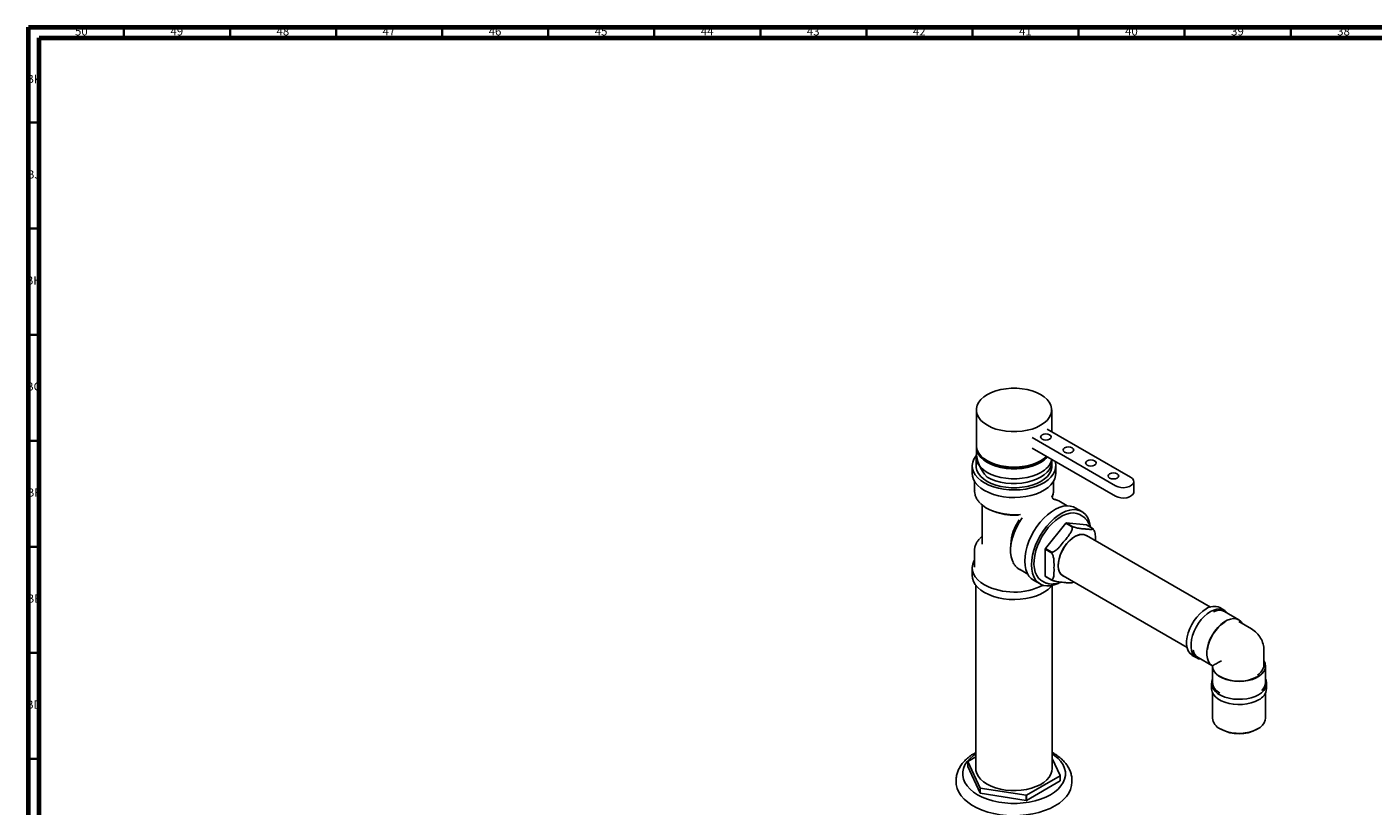
# Model space of a CAD drawing. Units: millimetres. Extents: x 3 to 2496, y 5 to 2495.
# Drawn here: x 4 to 639, y 2128 to 2495 of the extents above; entities that cross this region are included whole.
import ezdxf

# ---------------------------------------------------------------- set-up
doc = ezdxf.new("R2010")
doc.units = ezdxf.units.MM
doc.styles.add('SLDTEXTSTYLE0', font='TXT', dxfattribs={"width": 0.75})

msp = doc.modelspace()

# ---------------------------------------------------------------- linework, layer by layer
at = {"color": 5, "linetype": 'Continuous', "lineweight": 70}
for p, q in [((5, 5), (5, 2495)), ((5, 2495), (2495, 2495)), ((10, 10), (10, 2490)), ((10, 2490), (2490, 2490))]:
    msp.add_line(p, q, dxfattribs=at)
at = {"color": 5, "linetype": 'Continuous', "lineweight": 35}
for p, q in [((50, 2490), (50, 2495)), ((100, 2490), (100, 2495)), ((150, 2490), (150, 2495)), ((200, 2490), (200, 2495)), ((250, 2490), (250, 2495)), ((300, 2490), (300, 2495)), ((350, 2490), (350, 2495)), ((400, 2490), (400, 2495)), ((450, 2490), (450, 2495)), ((500, 2490), (500, 2495)), ((550, 2490), (550, 2495)), ((600, 2490), (600, 2495)), ((10, 2450), (5, 2450)), ((10, 2400), (5, 2400)), ((10, 2350), (5, 2350)), ((10, 2300), (5, 2300)), ((10, 2250), (5, 2250)), ((10, 2200), (5, 2200)), ((10, 2150), (5, 2150))]:
    msp.add_line(p, q, dxfattribs=at)
at = {"color": 7, "linetype": 'Continuous', "lineweight": 25}
for p, q in [((451.83, 2314.53), (451.83, 2297.79)), ((487.33, 2304.28), (487.33, 2314.53)), ((485.16, 2305.53), (524.56, 2282.79)), ((517.49, 2278.71), (478.09, 2301.45)), ((451.68, 2292.4), (451.68, 2288.15)), ((451.83, 2296.97), (451.83, 2294.62)), ((517.49, 2273.81), (478.09, 2296.55)), ((487.48, 2288.15), (487.48, 2291.13)), ((449.88, 2288.15), (449.88, 2284.56)), ((489.28, 2284.56), (489.28, 2288.15)), ((450.98, 2280.81), (450.98, 2276.29)), ((488.18, 2276.29), (488.18, 2280.81)), ((526.02, 2275.85), (526.02, 2280.75)), ((488.45, 2272.41), (488.41, 2272.42)), ((454.58, 2269.67), (454.58, 2251.55)), ((459.92, 2266.73), (461.45, 2266.18)), ((494.65, 2269.31), (490.7, 2271.59)), ((501.56, 2266.59), (498.45, 2268.39)), ((493.93, 2261.1), (484.37, 2249.2)), ((496.65, 2259.53), (493.93, 2261.1)), ((494.16, 2261.23), (496.88, 2259.66)), ((503.73, 2260.38), (494.16, 2261.23)), ((501.56, 2264.63), (500.71, 2265.12)), ((506.45, 2258.81), (503.73, 2260.38)), ((562.13, 2221.59), (503.72, 2255.3)), ((450.98, 2248.33), (450.98, 2240.88)), ((450.99, 2247.92), (450.98, 2248.33)), ((454.58, 2251.55), (454.59, 2251.25)), ((468.02, 2251.08), (467.97, 2248.74)), ((484.25, 2248.91), (484.25, 2236.16)), ((486.97, 2247.34), (484.25, 2248.91)), ((484.37, 2249.2), (487.09, 2247.63)), ((449.88, 2240.06), (449.88, 2236.47)), ((472.11, 2239.37), (476.06, 2237.09)), ((478.75, 2234.27), (481.86, 2232.47)), ((482.71, 2233.94), (483.56, 2233.45)), ((484.25, 2236.16), (486.97, 2234.58)), ((487.09, 2234.42), (484.37, 2235.99)), ((492.72, 2236.25), (551.13, 2202.53)), ((451.58, 2231.84), (451.58, 2145.42)), ((487.58, 2145.42), (487.58, 2231.79)), ((568.71, 2220.09), (566.59, 2221.32)), ((575.53, 2215.58), (568.81, 2219.46)), ((581.52, 2211.26), (575.51, 2214.72)), ((553.59, 2198.8), (555.71, 2197.58)), ((556.32, 2197.81), (562.9, 2194.01)), ((587.4, 2194.14), (587.4, 2201.08)), ((562.9, 2194), (563.08, 2193.82)), ((563.41, 2194.01), (563.08, 2193.82)), ((563.08, 2193.82), (563.15, 2193.58)), ((563.15, 2193.57), (563.15, 2185.97)), ((563.76, 2194.37), (563.9, 2194.29)), ((563.9, 2194.29), (563.9, 2194.14)), ((588.15, 2185.97), (588.15, 2193.73)), ((562.65, 2185.56), (562.65, 2183.12)), ((588.65, 2183.12), (588.65, 2185.56)), ((563.15, 2181.05), (563.15, 2169.23)), ((588.15, 2169.23), (588.15, 2181.05)), ((566.81, 2164.13), (567.16, 2163.93)), ((584.13, 2163.93), (584.49, 2164.13)), ((453.65, 2136.25), (447.84, 2148.77)), ((447.84, 2148.77), (447.84, 2146.32)), ((447.84, 2146.32), (453.65, 2133.8)), ((447.85, 2148.8), (451.58, 2150.95)), ((487.58, 2150.14), (491.32, 2142.08)), ((442.28, 2139.79), (442.28, 2138.97)), ((491.31, 2142.04), (475.43, 2132.88)), ((475.43, 2130.43), (491.31, 2139.59)), ((491.31, 2139.59), (491.31, 2142.04)), ((491.32, 2142.08), (491.32, 2139.63)), ((496.88, 2138.97), (496.88, 2139.79)), ((453.65, 2133.8), (453.65, 2136.25)), ((475.38, 2132.87), (453.69, 2136.23)), ((453.69, 2136.23), (453.69, 2133.78)), ((453.69, 2133.78), (475.38, 2130.42)), ((475.38, 2130.42), (475.38, 2132.87)), ((475.43, 2132.88), (475.43, 2130.43))]:
    msp.add_line(p, q, dxfattribs=at)
at = {"color": 7, "linetype": 'Continuous', "lineweight": 25, "flags": 128}
for points in [[(457.03, 2307.28), (455.37, 2308.39), (454, 2309.62), (452.95, 2310.95), (452.24, 2312.35), (451.88, 2313.8), (451.88, 2315.26), (452.24, 2316.71), (452.95, 2318.11), (454, 2319.44), (455.37, 2320.67), (457.03, 2321.77), (458.94, 2322.73), (461.07, 2323.52), (463.38, 2324.13), (465.81, 2324.54), (468.31, 2324.75), (470.85, 2324.75), (473.35, 2324.54), (475.78, 2324.13), (478.09, 2323.52), (480.22, 2322.73), (482.13, 2321.77), (483.79, 2320.67), (485.16, 2319.44), (486.21, 2318.11), (486.92, 2316.71), (487.28, 2315.26), (487.28, 2313.8), (486.92, 2312.35), (486.21, 2310.95), (485.16, 2309.62), (483.79, 2308.39), (482.13, 2307.28), (480.22, 2306.32), (478.09, 2305.53), (475.78, 2304.93), (473.35, 2304.51), (470.85, 2304.31), (468.31, 2304.31), (465.81, 2304.51), (463.38, 2304.93), (461.07, 2305.53), (458.94, 2306.32), (457.03, 2307.28)], [(451.83, 2297.79), (451.88, 2297.06), (452.24, 2295.61), (452.95, 2294.21), (454, 2292.88), (455.37, 2291.65), (457.03, 2290.54), (458.94, 2289.59), (461.07, 2288.79), (463.38, 2288.19), (465.81, 2287.78), (468.31, 2287.57), (470.85, 2287.57), (473.35, 2287.78), (475.78, 2288.19), (478.09, 2288.79), (480.22, 2289.59), (482.13, 2290.54), (483.79, 2291.65), (484.9, 2292.62)], [(451.84, 2297.38), (451.88, 2296.24), (452.24, 2294.79), (452.95, 2293.39), (454, 2292.06), (455.37, 2290.83), (457.03, 2289.73), (458.94, 2288.77), (461.07, 2287.98), (463.38, 2287.37), (465.81, 2286.96), (468.31, 2286.75), (470.85, 2286.75), (473.35, 2286.96), (475.78, 2287.37), (478.09, 2287.98), (480.22, 2288.77), (482.13, 2289.73), (483.79, 2290.83), (485.16, 2292.06), (485.4, 2292.33)], [(486.37, 2302.79), (486.92, 2302.32), (487.11, 2301.77), (486.92, 2301.22), (486.37, 2300.75), (485.56, 2300.44), (484.61, 2300.33), (483.65, 2300.44), (482.84, 2300.75), (482.3, 2301.22), (482.11, 2301.77), (482.3, 2302.32), (482.84, 2302.79), (483.65, 2303.1), (484.61, 2303.21), (485.56, 2303.1), (486.37, 2302.79)], [(455.65, 2280.11), (453.92, 2281.26), (452.46, 2282.52), (451.32, 2283.89), (450.5, 2285.33), (450.01, 2286.83), (449.88, 2288.34), (450.1, 2289.86), (450.67, 2291.34), (451.57, 2292.77), (451.7, 2292.93)], [(451.85, 2293.84), (451.73, 2293.14), (451.73, 2291.66), (452.09, 2290.2), (452.81, 2288.79), (453.87, 2287.45), (455.25, 2286.21), (456.92, 2285.09), (458.85, 2284.13), (461, 2283.33), (463.32, 2282.72), (465.78, 2282.3), (468.3, 2282.09), (470.86, 2282.09), (473.39, 2282.3), (475.84, 2282.72), (478.16, 2283.33), (480.31, 2284.13), (482.24, 2285.09)], [(453.22, 2293.81), (453.42, 2293.49), (454.44, 2292.2), (455.77, 2291), (457.38, 2289.93), (459.24, 2289), (461.31, 2288.23), (463.55, 2287.64), (465.91, 2287.24), (468.35, 2287.04), (470.81, 2287.04), (473.25, 2287.24), (475.61, 2287.64), (477.85, 2288.23), (479.92, 2289), (481.78, 2289.93), (483.39, 2291), (484.72, 2292.2), (485.03, 2292.54)], [(496.98, 2296.67), (497.52, 2296.2), (497.71, 2295.65), (497.52, 2295.09), (496.98, 2294.63), (496.17, 2294.31), (495.21, 2294.2), (494.26, 2294.31), (493.45, 2294.63), (492.9, 2295.09), (492.71, 2295.65), (492.9, 2296.2), (493.45, 2296.67), (494.26, 2296.98), (495.21, 2297.09), (496.17, 2296.98), (496.98, 2296.67)], [(507.59, 2290.54), (508.13, 2290.08), (508.32, 2289.52), (508.13, 2288.97), (507.59, 2288.5), (506.78, 2288.19), (505.82, 2288.08), (504.86, 2288.19), (504.05, 2288.5), (503.51, 2288.97), (503.32, 2289.52), (503.51, 2290.08), (504.05, 2290.54), (504.86, 2290.86), (505.82, 2290.97), (506.78, 2290.86), (507.59, 2290.54)], [(455.65, 2276.52), (453.92, 2277.66), (452.46, 2278.93), (451.32, 2280.3), (450.5, 2281.74), (450.01, 2283.23), (449.88, 2284.56)], [(451.68, 2288.15), (451.73, 2287.42), (452.09, 2285.96), (452.81, 2284.54), (453.87, 2283.2), (455.25, 2281.96), (456.92, 2280.85), (458.85, 2279.88), (461, 2279.08), (463.32, 2278.47), (465.78, 2278.06), (468.3, 2277.85), (470.86, 2277.85), (473.39, 2278.06), (475.84, 2278.47), (478.16, 2279.08), (480.31, 2279.88), (482.24, 2280.85)], [(488.93, 2290.29), (488.95, 2290.23), (489.26, 2288.72), (489.21, 2287.2), (488.82, 2285.7), (488.08, 2284.24), (487.01, 2282.86), (485.63, 2281.56), (483.97, 2280.38), (482.05, 2279.35), (479.9, 2278.47), (477.57, 2277.76), (475.1, 2277.24), (472.53, 2276.91), (469.91, 2276.78), (467.28, 2276.86), (464.69, 2277.14), (462.19, 2277.61), (459.83, 2278.27), (457.63, 2279.11), (455.65, 2280.11)], [(489.28, 2284.56), (489.21, 2283.61), (488.82, 2282.11), (488.08, 2280.65), (487.01, 2279.26), (485.63, 2277.97), (483.97, 2276.79), (482.05, 2275.75), (479.9, 2274.87), (477.57, 2274.17), (475.1, 2273.64), (472.53, 2273.32), (469.91, 2273.19), (467.28, 2273.27), (464.69, 2273.54), (462.19, 2274.02), (459.83, 2274.68), (457.63, 2275.52), (455.65, 2276.52)], [(487.33, 2290.03), (487.29, 2289.37), (486.94, 2287.9), (486.23, 2286.49), (485.18, 2285.14), (483.8, 2283.9), (482.13, 2282.79), (480.2, 2281.82), (478.05, 2281.03), (475.72, 2280.42), (473.26, 2280.01), (470.73, 2279.81), (468.18, 2279.82), (465.65, 2280.04), (463.21, 2280.47), (460.89, 2281.09), (458.76, 2281.91), (456.85, 2282.89)], [(482.24, 2280.85), (483.91, 2281.96), (485.29, 2283.2), (486.35, 2284.54), (487.07, 2285.96), (487.43, 2287.42), (487.48, 2288.15)], [(518.19, 2284.42), (518.74, 2283.95), (518.93, 2283.4), (518.74, 2282.85), (518.19, 2282.38), (517.38, 2282.07), (516.43, 2281.96), (515.47, 2282.07), (514.66, 2282.38), (514.12, 2282.85), (513.93, 2283.4), (514.12, 2283.95), (514.66, 2284.42), (515.47, 2284.73), (516.43, 2284.84), (517.38, 2284.73), (518.19, 2284.42)], [(517.49, 2278.71), (518.63, 2278.21), (519.96, 2277.93), (521.38, 2277.87), (522.77, 2278.04), (524.02, 2278.44), (525.02, 2279.02), (525.71, 2279.74), (526.01, 2280.54), (525.91, 2281.36), (525.41, 2282.13), (524.56, 2282.79)], [(487.47, 2273.35), (488, 2274.81), (488.18, 2276.29)], [(490.7, 2271.59), (489.79, 2272.02), (488.22, 2272.41)], [(517.49, 2273.81), (518.63, 2273.32), (519.96, 2273.03), (521.38, 2272.97), (522.77, 2273.14), (524.02, 2273.54), (525.02, 2274.12), (525.71, 2274.84), (526.01, 2275.64), (526.02, 2275.85)], [(472.57, 2265.27), (470.03, 2265.13), (467.48, 2265.2), (464.97, 2265.47), (462.55, 2265.94), (460.27, 2266.6), (458.17, 2267.44), (456.3, 2268.44), (454.68, 2269.58), (453.94, 2270.24)], [(474.67, 2243.29), (474.8, 2245.5), (475.17, 2247.82), (475.78, 2250.21), (476.62, 2252.61), (477.67, 2254.99), (478.92, 2257.3), (480.34, 2259.51), (481.91, 2261.57), (483.59, 2263.45), (485.37, 2265.11), (487.21, 2266.53), (489.07, 2267.67), (490.92, 2268.53), (492.73, 2269.08), (494.46, 2269.31), (496.1, 2269.21), (497.59, 2268.8), (498.45, 2268.39)], [(477.78, 2241.49), (477.91, 2243.71), (478.28, 2246.03), (478.89, 2248.41), (479.73, 2250.81), (480.78, 2253.19), (482.03, 2255.51), (483.45, 2257.71), (485.02, 2259.77), (486.71, 2261.65), (488.48, 2263.32), (490.32, 2264.73), (492.18, 2265.88), (494.03, 2266.73), (495.84, 2267.28), (497.58, 2267.51), (499.21, 2267.42), (500.71, 2267.01), (502.04, 2266.29), (503.2, 2265.27), (504.15, 2263.96), (504.87, 2262.41), (505.36, 2260.62), (505.56, 2259.32)], [(482.71, 2233.94), (482.25, 2234.24), (481.16, 2235.22), (480.27, 2236.49), (479.61, 2238), (479.18, 2239.74), (478.99, 2241.68), (479.05, 2243.76), (479.36, 2245.96), (479.91, 2248.23), (480.69, 2250.52), (481.68, 2252.79), (482.87, 2255), (484.23, 2257.1), (485.74, 2259.06), (487.36, 2260.83), (489.07, 2262.38), (490.82, 2263.68), (492.6, 2264.71), (494.36, 2265.44), (496.07, 2265.86), (497.69, 2265.96), (499.19, 2265.74), (500.55, 2265.21), (500.71, 2265.12)], [(469.12, 2242.8), (468.83, 2243.43), (468.27, 2245.22), (467.99, 2247.23), (467.99, 2249.43), (468.27, 2251.76), (468.83, 2254.18), (469.64, 2256.63), (470.69, 2259.07), (471.97, 2261.43), (473.44, 2263.68)], [(454.58, 2254.95), (453.62, 2254.06), (453.5, 2253.93)], [(498.22, 2254.8), (496.82, 2253.85), (495.47, 2252.64), (494.21, 2251.21), (493.08, 2249.6), (492.11, 2247.88), (491.34, 2246.08), (490.79, 2244.28), (490.48, 2242.52), (490.41, 2240.87), (490.6, 2239.37), (491.03, 2238.08), (491.7, 2237.04), (492.57, 2236.28), (493.24, 2235.95)], [(490.44, 2241.29), (490.56, 2242.96), (490.94, 2244.73), (491.54, 2246.53), (492.36, 2248.31), (493.37, 2250), (494.53, 2251.56), (495.81, 2252.93), (497.17, 2254.08), (498.57, 2254.95), (499.95, 2255.53), (501.28, 2255.8), (502.5, 2255.75), (503.59, 2255.37), (503.72, 2255.3)], [(455.65, 2232.02), (453.92, 2233.16), (452.46, 2234.43), (451.32, 2235.79), (450.5, 2237.24), (450.01, 2238.73), (449.88, 2240.25), (450.1, 2241.76), (450.67, 2243.25), (450.98, 2243.81)], [(450.98, 2240.88), (450.98, 2240.69), (451.01, 2240.31)], [(478.75, 2234.27), (477.67, 2235.05), (476.62, 2236.21), (475.78, 2237.65), (475.17, 2239.32), (474.8, 2241.21), (474.67, 2243.29)], [(490.79, 2232.95), (490.32, 2232.72), (488.48, 2232.02), (486.71, 2231.63), (485.02, 2231.56), (483.45, 2231.81), (482.03, 2232.38), (480.78, 2233.25), (479.73, 2234.42), (478.89, 2235.85), (478.28, 2237.53), (477.91, 2239.42), (477.78, 2241.49)], [(455.65, 2228.42), (453.92, 2229.57), (452.46, 2230.83), (451.32, 2232.2), (450.5, 2233.65), (450.01, 2235.14), (449.88, 2236.47)], [(487.58, 2231.84), (487.01, 2231.17), (485.63, 2229.87), (483.97, 2228.7), (482.05, 2227.66), (479.9, 2226.78), (477.57, 2226.07), (475.1, 2225.55), (472.53, 2225.22), (469.91, 2225.1), (467.28, 2225.17), (464.69, 2225.45), (462.19, 2225.92), (459.83, 2226.59), (457.63, 2227.42), (455.65, 2228.42)], [(553.59, 2198.8), (553.33, 2198.97), (552.39, 2199.81), (551.67, 2200.94), (551.18, 2202.31), (550.93, 2203.89), (550.93, 2205.65), (551.18, 2207.52), (551.67, 2209.46), (552.39, 2211.42), (553.33, 2213.34), (554.44, 2215.18), (555.71, 2216.87), (557.11, 2218.38), (558.58, 2219.66), (560.09, 2220.67)], [(557.75, 2196.98), (556.57, 2197.2), (555.45, 2197.74), (554.52, 2198.59), (553.79, 2199.71), (553.3, 2201.08), (553.05, 2202.67), (553.05, 2204.42), (553.3, 2206.3), (553.79, 2208.24), (554.52, 2210.2), (555.45, 2212.12), (556.57, 2213.95), (557.84, 2215.64), (559.23, 2217.15), (560.7, 2218.43), (562.21, 2219.45)], [(562.9, 2194), (561.95, 2194.82), (561.21, 2195.94), (560.71, 2197.32), (560.47, 2198.92), (560.49, 2200.7), (560.77, 2202.59), (561.31, 2204.56), (562.08, 2206.52), (563.08, 2208.44), (564.25, 2210.24), (565.58, 2211.88), (567.01, 2213.31), (568.52, 2214.48), (570.05, 2215.36), (571.55, 2215.93), (572.99, 2216.16), (574.31, 2216.05), (575.49, 2215.6), (576.48, 2214.83), (577.26, 2213.76), (577.29, 2213.7)], [(562.21, 2219.45), (563.72, 2220.18), (565.2, 2220.6), (566.59, 2220.7), (567.86, 2220.47), (568.97, 2219.93), (569.91, 2219.08), (570.25, 2218.63)], [(563.15, 2193.58), (563.38, 2192.34), (563.98, 2191.14), (564.92, 2190.02), (566.19, 2189.01), (567.74, 2188.14), (569.52, 2187.44), (571.49, 2186.92), (573.58, 2186.61), (575.73, 2186.51), (577.88, 2186.63), (579.97, 2186.96), (581.92, 2187.49), (583.69, 2188.21), (585.22, 2189.09), (586.46, 2190.11), (587.38, 2191.24), (587.94, 2192.44), (588.15, 2193.68), (587.97, 2194.92), (587.43, 2196.13), (587.4, 2196.19)], [(562.65, 2183.12), (562.66, 2182.8), (562.92, 2181.57), (563.54, 2180.39), (564.48, 2179.27), (565.73, 2178.26), (567.24, 2177.39), (568.99, 2176.67), (570.92, 2176.12), (572.98, 2175.77), (575.11, 2175.62), (577.25, 2175.67), (579.36, 2175.92), (581.36, 2176.37), (583.2, 2177.01), (584.84, 2177.81)], [(563.15, 2187.63), (562.75, 2186.49), (562.66, 2185.25), (562.92, 2184.02), (563.54, 2182.84), (564.48, 2181.72), (565.73, 2180.71), (567.24, 2179.84), (568.99, 2179.12), (570.92, 2178.57), (572.98, 2178.22), (575.11, 2178.07), (577.25, 2178.12), (579.36, 2178.37), (581.36, 2178.82), (583.2, 2179.46), (584.84, 2180.26)], [(584.84, 2180.26), (586.23, 2181.2), (587.33, 2182.27), (588.11, 2183.42), (588.55, 2184.64), (588.64, 2185.87), (588.37, 2187.1), (588.15, 2187.63)], [(566.81, 2164.13), (568.43, 2163.34), (570.26, 2162.72), (572.24, 2162.29), (574.32, 2162.06), (576.44, 2162.03), (578.54, 2162.21), (580.55, 2162.6), (582.42, 2163.17), (584.1, 2163.92), (585.54, 2164.82), (586.69, 2165.85), (587.52, 2166.97), (588.01, 2168.17), (588.15, 2169.23)], [(451.58, 2152.35), (450.49, 2151.61), (448.83, 2150.21), (447.47, 2148.72), (446.43, 2147.14), (445.73, 2145.5), (445.37, 2143.82), (445.37, 2142.13), (445.73, 2140.45), (446.43, 2138.81), (447.47, 2137.23), (448.83, 2135.73), (450.49, 2134.34), (452.43, 2133.07), (454.62, 2131.95), (457.03, 2130.99), (459.63, 2130.21), (462.37, 2129.61), (465.21, 2129.2), (468.12, 2129), (471.04, 2129), (473.95, 2129.2), (476.79, 2129.61), (479.53, 2130.21), (482.13, 2130.99), (484.54, 2131.95), (486.73, 2133.07)], [(486.73, 2133.07), (488.67, 2134.34), (490.33, 2135.73), (491.69, 2137.23), (492.73, 2138.81), (493.43, 2140.45), (493.79, 2142.13), (493.79, 2143.82), (493.43, 2145.5), (492.73, 2147.14), (491.69, 2148.72), (490.33, 2150.21), (488.67, 2151.61), (487.58, 2152.35)], [(451.58, 2145.42), (451.65, 2144.52), (452.04, 2143.08), (452.78, 2141.7), (453.84, 2140.38), (455.2, 2139.17), (456.85, 2138.07)], [(456.85, 2138.07), (458.75, 2137.12), (460.85, 2136.33), (463.13, 2135.72), (465.53, 2135.3), (468.01, 2135.07), (470.52, 2135.04), (473.01, 2135.22), (475.44, 2135.6), (477.75, 2136.16), (479.9, 2136.91), (481.86, 2137.82), (483.57, 2138.88), (485.01, 2140.07), (486.15, 2141.36), (486.97, 2142.73), (487.45, 2144.16), (487.58, 2145.42)], [(442.28, 2138.97), (442.35, 2137.85), (442.75, 2136.06), (443.5, 2134.32), (444.59, 2132.63), (446, 2131.03), (447.73, 2129.53), (449.73, 2128.15), (452, 2126.91), (454.49, 2125.84), (457.19, 2124.93), (460.04, 2124.2), (463.02, 2123.67), (466.08, 2123.34), (469.19, 2123.21), (472.3, 2123.29), (475.38, 2123.57), (478.39, 2124.05), (481.27, 2124.73), (484.01, 2125.59), (486.56, 2126.63), (488.88, 2127.83)], [(488.88, 2127.83), (490.96, 2129.17), (492.75, 2130.64), (494.25, 2132.22), (495.42, 2133.89), (496.26, 2135.62), (496.74, 2137.4), (496.88, 2138.97)]]:
    msp.add_lwpolyline(points, dxfattribs=at)
at = {"color": 7, "linetype": 'Continuous', "lineweight": 25}
for centre, radius, start, end in [((478.12, 2293.74), 9.58, 295.43727, 344.59568), ((469.52, 2289.56), 24.73, 250.94744, 274.9117), ((490.58, 2249.85), 22.59, 145.40849, 176.86893), ((501.54, 2248.19), 14.99, 119.49225, 120.50237), ((501.38, 2250.53), 5.31, 57.34031, 126.47497), ((508.28, 2239.75), 25.71, 158.4419, 159.14674), ((495.91, 2240.73), 5.5, 174.18882, 234.499), ((489.55, 2239.75), 6.4, 214.21011, 215.99124), ((469.59, 2258.95), 30.33, 242.62794, 296.76115), ((563.88, 2215.49), 6.42, 65.0996, 126.21086), ((566.3, 2214.35), 5.69, 63.78193, 117.96868), ((579.68, 2198.69), 19.15, 123.73239, 171.36583), ((575.65, 2201.08), 11.75, 30.00079, 60.00269), ((575.65, 2201.08), 11.75, 0, 30.00079), ((559.06, 2202.18), 5.16, 190.4425, 237.9154), ((581.59, 2194.72), 5.84, 297.45974, 354.30449), ((569.46, 2186.66), 6.35, 186.2411, 243.41049), ((575.68, 2204.84), 18.27, 238.75093, 298.99852), ((582.25, 2183.69), 6.42, 293.78102, 354.89884), ((582.92, 2186.2), 5.23, 311.41595, 357.53886), ((569.42, 2169.87), 6.31, 185.79576, 245.52438), ((575.65, 2180.01), 18.19, 242.18701, 297.81837), ((456.06, 2144.97), 9.06, 154.98917, 155.21391), ((483.1, 2145.87), 9.06, 334.98917, 335.21391), ((483.1, 2143.42), 9.06, 334.98917, 335.21391), ((464.28, 2154.61), 21.21, 239.93898, 240.06639), ((464.28, 2152.16), 21.21, 239.93898, 240.06639), ((469.84, 2168.84), 36.39, 278.74859, 278.83749), ((469.84, 2166.39), 36.39, 278.74859, 278.83749)]:
    msp.add_arc(centre, radius, start, end, dxfattribs=at)
for centre, major_axis, ratio, start_param, end_param in [((469.58, 2289.94), (16.03, -10.64), 0.715861, 3.585034, 4.356348), ((575.65, 2201.08), (11.75, 6.78), 0.00007, 2.356154, 3.141552), ((575.65, 2201.08), (12.75, 7.07), 0.016901, 3.151745, 3.172542), ((575.65, 2201.08), (12.5, 7.51), 0.017042, 3.11064, 3.131356)]:
    msp.add_ellipse(centre, major_axis=major_axis, ratio=ratio, start_param=start_param, end_param=end_param, dxfattribs=at)
for points, knots in [([(451.05, 2276.92), (451.02, 2276.63), (450.93, 2275.85), (451.15, 2274.58), (451.65, 2273.15), (452.49, 2271.79), (453.22, 2270.85), (453.74, 2270.4), (453.81, 2270.35)], [0, 0, 0, 0, 0.123217, 0.332914, 0.542501, 0.75417, 0.969165, 1, 1, 1, 1]), ([(487.63, 2273.6), (487.66, 2273.65), (487.7, 2273.72), (487.71, 2273.78), (487.72, 2273.8)], [0, 0, 0, 0, 0.6627314, 1, 1, 1, 1]), ([(487.78, 2274.06), (487.88, 2274.36), (488.13, 2275.06), (488.15, 2275.79), (488.16, 2276.19)], [0, 0, 0, 0, 0.435084, 1, 1, 1, 1]), ([(488.46, 2272.41), (488.4, 2272.43), (488.29, 2272.45), (488.11, 2272.54), (487.95, 2272.65), (487.87, 2272.76), (487.82, 2272.81)], [0, 0, 0, 0, 0.254551, 0.507456, 0.756634, 1, 1, 1, 1]), ([(490.19, 2271.82), (490.04, 2271.9), (489.5, 2272.2), (488.87, 2272.33), (488.41, 2272.41)], [0, 0, 0, 0, 0.271786, 1, 1, 1, 1]), ([(493.32, 2252.74), (493.4, 2252.84), (493.98, 2253.56), (494.9, 2254.7), (496.05, 2256.26), (496.73, 2257.43), (497.01, 2258.37), (497.05, 2258.88), (496.93, 2259.28), (496.78, 2259.46), (496.67, 2259.52), (496.65, 2259.53)], [0, 0, 0, 0, 0.043395, 0.328914, 0.52225, 0.738678, 0.818026, 0.897859, 0.945574, 0.993682, 1, 1, 1, 1]), ([(496.88, 2259.66), (496.98, 2259.61), (497.16, 2259.51), (497.57, 2259.34), (498.2, 2259.13), (499.1, 2258.89), (500.1, 2258.71), (501.48, 2258.54), (502.45, 2258.45), (503.11, 2258.4)], [0, 0, 0, 0, 0.041598, 0.083019, 0.152329, 0.273672, 0.445227, 0.621295, 1, 1, 1, 1]), ([(505.36, 2259.43), (505.33, 2259.58), (505.15, 2260.33), (504.59, 2261.52), (503.65, 2262.93), (502.62, 2263.98), (501.84, 2264.43), (501.53, 2264.61)], [0, 0, 0, 0, 0.061931, 0.325072, 0.582036, 0.830729, 1, 1, 1, 1]), ([(453.33, 2253.8), (452.96, 2253.37), (452.23, 2252.5), (451.48, 2251.08), (451.06, 2249.6), (450.92, 2248.52), (451, 2247.95), (451.02, 2247.87)], [0, 0, 0, 0, 0.238679, 0.484367, 0.726113, 0.963678, 1, 1, 1, 1]), ([(503.11, 2258.4), (503.19, 2258.39), (503.77, 2258.34), (504.69, 2258.25), (505.84, 2258.19), (506.52, 2258.21), (506.81, 2258.34), (506.84, 2258.47), (506.73, 2258.62), (506.57, 2258.74), (506.46, 2258.8), (506.45, 2258.81)], [0, 0, 0, 0, 0.043398, 0.328916, 0.522251, 0.738678, 0.818026, 0.897859, 0.945574, 0.993682, 1, 1, 1, 1]), ([(507.1, 2258.06), (507.08, 2258.11), (506.99, 2258.29), (506.85, 2258.43), (506.74, 2258.54)], [0, 0, 0, 0, 0.268131, 1, 1, 1, 1]), ([(507.1, 2258.06), (507.17, 2257.95), (507.42, 2257.55), (507.82, 2256.27), (508, 2254.63), (507.99, 2253.36), (507.99, 2252.84)], [0, 0, 0, 0, 0.065201, 0.229386, 0.678737, 1, 1, 1, 1]), ([(488.42, 2240.12), (488.44, 2241.23), (488.45, 2242.9), (488.23, 2244.91), (487.91, 2246), (487.64, 2246.6), (487.34, 2247.04), (487.12, 2247.25), (486.99, 2247.33), (486.97, 2247.34)], [0, 0, 0, 0, 0.475802, 0.714747, 0.802148, 0.89011, 0.93995, 0.990243, 1, 1, 1, 1]), ([(487.09, 2247.63), (487.18, 2247.59), (487.37, 2247.51), (487.78, 2247.53), (488.41, 2247.71), (489.31, 2248.27), (490.32, 2249.16), (491.69, 2250.7), (492.66, 2251.91), (493.32, 2252.74)], [0, 0, 0, 0, 0.041595, 0.083012, 0.152317, 0.273652, 0.447021, 0.62132, 1, 1, 1, 1]), ([(469.22, 2242.56), (469.34, 2242.3), (469.71, 2241.54), (470.56, 2240.53), (471.58, 2239.64), (472.32, 2239.29), (472.62, 2239.15)], [0, 0, 0, 0, 0.168374, 0.48615, 0.798303, 1, 1, 1, 1]), ([(486.97, 2234.58), (487.05, 2234.55), (487.21, 2234.47), (487.48, 2234.48), (487.8, 2234.67), (488.25, 2235.48), (488.44, 2237.39), (488.43, 2239.13), (488.42, 2240.12)], [0, 0, 0, 0, 0.038393, 0.078752, 0.145616, 0.260862, 0.576274, 1, 1, 1, 1]), ([(493.32, 2233.16), (493.24, 2233.16), (492.67, 2233.22), (491.75, 2233.29), (490.46, 2233.45), (489.42, 2233.63), (488.5, 2233.86), (487.95, 2234.04), (487.47, 2234.23), (487.21, 2234.35), (487.1, 2234.41), (487.09, 2234.42)], [0, 0, 0, 0, 0.043396, 0.328914, 0.52225, 0.738678, 0.818026, 0.897859, 0.945574, 0.993682, 1, 1, 1, 1]), ([(483.5, 2233.5), (483.91, 2233.28), (484.77, 2232.83), (486.24, 2232.48), (487.83, 2232.38), (489.49, 2232.6), (490.78, 2232.91), (491.51, 2233.24), (491.66, 2233.31)], [0, 0, 0, 0, 0.1722294, 0.3609259, 0.5513059, 0.7462118, 0.9466909, 1, 1, 1, 1]), ([(496.87, 2233.07), (496.84, 2233.05), (496.71, 2232.96), (496.14, 2232.95), (494.98, 2233), (494, 2233.09), (493.32, 2233.16)], [0, 0, 0, 0, 0.0593583, 0.2838764, 0.5095984, 1, 1, 1, 1]), ([(496.87, 2233.07), (497.05, 2233.14), (497.29, 2233.24), (497.53, 2233.39), (497.6, 2233.43)], [0, 0, 0, 0, 0.706709, 1, 1, 1, 1]), ([(562.91, 2193.99), (562.92, 2193.99), (562.98, 2193.96), (563.05, 2193.9), (563.07, 2193.82), (563.08, 2193.81)], [0, 0, 0, 0, 0.096341, 0.793727, 1, 1, 1, 1]), ([(563.08, 2193.81), (563.1, 2193.76), (563.14, 2193.7), (563.14, 2193.62), (563.14, 2193.59)], [0, 0, 0, 0, 0.6371585, 1, 1, 1, 1]), ([(563.9, 2194.3), (563.9, 2194.3), (563.9, 2194.3), (563.88, 2194.29), (563.82, 2194.25), (563.76, 2194.22), (563.7, 2194.18), (563.61, 2194.13), (563.51, 2194.07), (563.45, 2194.03), (563.41, 2194.01)], [0, 0, 0, 0, 0.081657, 0.336964, 0.47546, 0.556657, 0.642967, 0.728961, 0.837675, 1, 1, 1, 1]), ([(451.58, 2153.03), (450.9, 2152.63), (449.48, 2151.81), (447.59, 2150.35), (445.89, 2148.7), (444.49, 2146.92), (443.42, 2145.03), (442.7, 2143.08), (442.32, 2141.36), (442.32, 2140.3), (442.32, 2139.9)], [0, 0, 0, 0, 0.125773, 0.264128, 0.401946, 0.538008, 0.670991, 0.800075, 0.925372, 1, 1, 1, 1]), ([(496.85, 2139.66), (496.86, 2139.81), (496.92, 2140.6), (496.7, 2142.03), (496.21, 2143.9), (495.39, 2145.71), (494.29, 2147.45), (492.9, 2149.09), (491.23, 2150.63), (489.46, 2151.96), (488.16, 2152.69), (487.58, 2153.01)], [0, 0, 0, 0, 0.027233, 0.146747, 0.265941, 0.386233, 0.508939, 0.634851, 0.76405, 0.89593, 1, 1, 1, 1])]:
    msp.add_open_spline(points, degree=3, knots=knots, dxfattribs=at)
msp.add_open_spline([(487.72, 2273.8), (487.69, 2273.73), (487.64, 2273.59), (487.63, 2273.37), (487.65, 2273.15), (487.73, 2272.94), (487.85, 2272.76), (488.01, 2272.6), (488.2, 2272.48), (488.34, 2272.44), (488.41, 2272.42)], degree=3, dxfattribs=at)

# ---------------------------------------------------------------- texts
at = {"color": 7, "linetype": 'Continuous', "lineweight": 0, "char_height": 3.969, "attachment_point": 2, "style": 'SLDTEXTSTYLE0'}
for s, insert in [('50', (29.92, 2495.06)), ('49', (74.92, 2495.06)), ('48', (124.92, 2495.06)), ('47', (174.92, 2495.06)), ('46', (224.92, 2495.06)), ('45', (274.92, 2495.06)), ('44', (324.92, 2495.06)), ('43', (374.92, 2495.06)), ('42', (424.92, 2495.06)), ('41', (474.92, 2495.06)), ('40', (524.92, 2495.06)), ('39', (574.92, 2495.06)), ('38', (624.92, 2495.06)), ('BK', (7.46, 2472.56)), ('BJ', (7.44, 2427.56)), ('BH', (7.46, 2377.56)), ('BG', (7.46, 2327.56)), ('BF', (7.43, 2277.56)), ('BE', (7.48, 2227.56)), ('BD', (7.42, 2177.56))]:
    msp.add_mtext(s, dxfattribs=dict(at, insert=insert))

doc.saveas('drawing.dxf')
